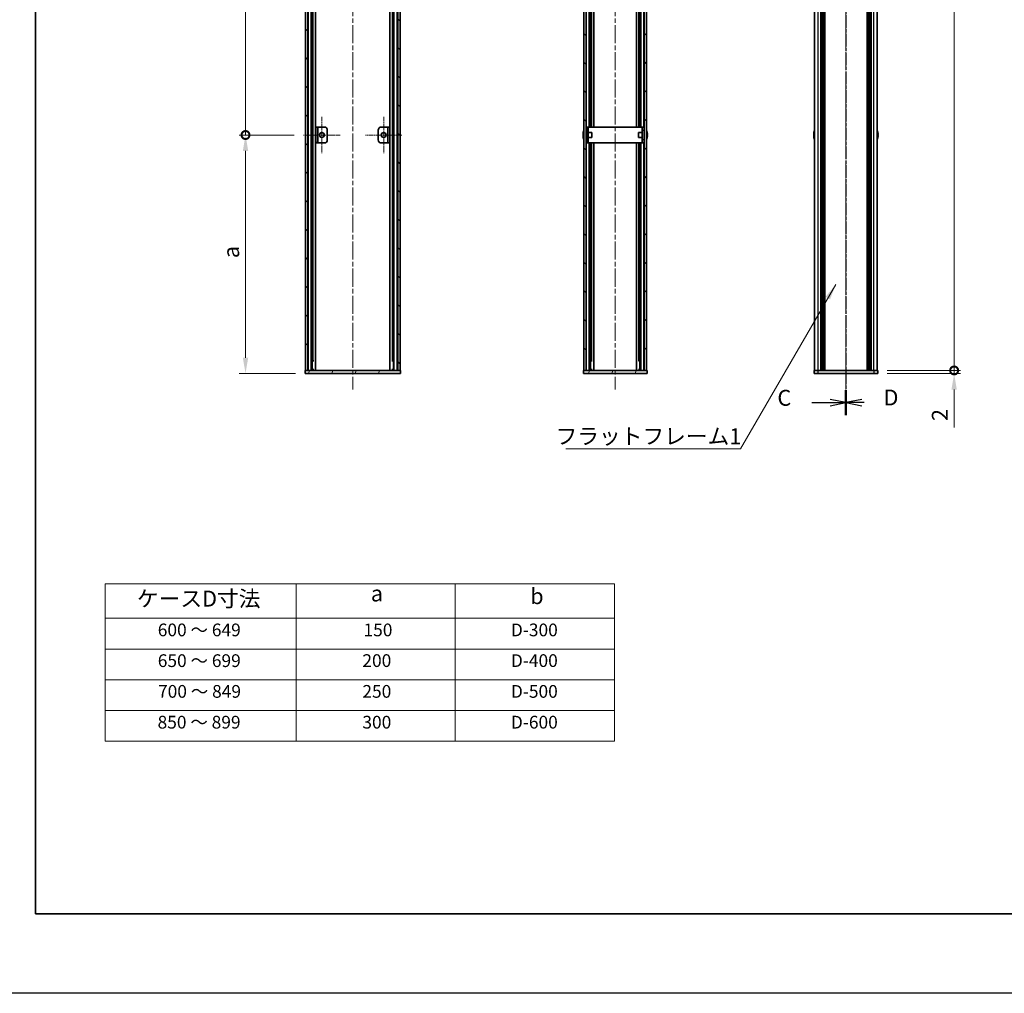
# Model space of a CAD drawing. Units: millimetres. Extents: x -50 to 7233, y -50 to 4717.
# Drawn here: x 792 to 1411, y 1696 to 2308 of the extents above; entities that cross this region are included whole.
import ezdxf

# ---------------------------------------------------------------- set-up
doc = ezdxf.new("R2010")
doc.units = ezdxf.units.MM
doc.header["$LTSCALE"] = 2
doc.linetypes.add('CHAIN', pattern=[0.3543, 0.2362, -0.0295, 0.0591, -0.0295])
doc.layers.get('Defpoints').update_dxf_attribs({"lineweight": 25})
for name, color, linetype, lineweight in [('Border (ISO)', 7, 'Continuous', 35), ('Dimension (ISO)', 7, 'Continuous', 18), ('Section Line (ISO)', 7, 'CHAIN', 25), ('Symbol (ISO)', 7, 'Continuous', 18), ('Visible (ISO)', 7, 'Continuous', 35), ('Visible Narrow (ISO)', 7, 'Continuous', 25)]:
    doc.layers.add(name, color=color, linetype=linetype, lineweight=lineweight)
for name, color, linetype, lineweight, true_color in [('Center Mark (ISO)', 7, 'Continuous', 18, 0x80ffff), ('Centerline (ISO)', 7, 'Continuous', 18, 0x80ffff), ('Hatch (ISO)', 1, 'Continuous', 18, 0xff0000)]:
    doc.layers.add(name, color=color, linetype=linetype, lineweight=lineweight, true_color=true_color)
doc.styles.add('Note Text (TK)', font='txt')
doc.styles.add('Note Text (TK2)', font='txt')
doc.dimstyles.new('Default - Method 1b (TK)', dxfattribs={"dimscale": 2, "dimtxt": 2.5, "dimasz": 2.5, "dimexe": 1, "dimexo": 1.5, "dimgap": 1, "dimtad": 1, "dimtoh": 1, "dimrnd": 1e-08, "dimdsep": 46, "dimtxsty": 'Note Text (TK)', "dimcen": 0.09, "dimdle": 5, "dimclrd": 100, "dimclre": 100, "dimclrt": 7, "dimadec": 1, "dimazin": 1, "dimtfac": 1, "dimtmove": 0, "dimatfit": 3, "dimfxl": 0, "dimtolj": 1, "dimlwd": -1, "dimlwe": -1, "dimarcsym": 0})
doc.dimstyles.new('Default - Method 1b (TK)$7', dxfattribs={"dimscale": 2, "dimtxt": 2.5, "dimasz": 2.5, "dimexe": 1, "dimexo": 1.5, "dimgap": 1, "dimtad": 1, "dimtoh": 1, "dimrnd": 1e-08, "dimdsep": 46, "dimtxsty": 'Note Text (TK)', "dimcen": 0.09, "dimdle": 5, "dimclrd": 256, "dimclre": 100, "dimclrt": 7, "dimadec": 1, "dimazin": 1, "dimtfac": 1, "dimtmove": 0, "dimatfit": 3, "dimfxl": 0, "dimtolj": 1, "dimlwd": -1, "dimlwe": -1, "dimarcsym": 0})
pattern_1 = [(45, (744, 1713.5), (-8.98026, 8.98026), [])]
pattern_2 = [(135.0002, (744, 1713.5), (-8.98022, -8.98029), [])]
pattern_3 = [(60, (744, 1713.5), (-10.99852, 6.35), [])]

# ---------------------------------------------------------------- blocks, each defined once
blk = doc.blocks.new('図面枠 tk図枠')
at = {"layer": 'Border (ISO)'}
for p, q in [((14.5, 289), (14.5, 8)), ((14.5, 8), (405.5, 8))]:
    blk.add_line(p, q, dxfattribs=at)
blk = doc.blocks.new('_DotSmall')
at = {"color": 0, "linetype": 'ByBlock', "const_width": 0.5}
blk.add_lwpolyline([(-0.0625, 0, 1), (0.0625, 0, 1)], format="xyb", close=True, dxfattribs=at)
blk = doc.blocks.new('*D169')
at = {"layer": 'Defpoints', "color": 0, "transparency": 16777216}
for p in [(1331.15, 2683.01), (1379.15, 2683.01), (1331.15, 2087.01)]:
    blk.add_point(p, dxfattribs=at)
at = {"layer": 'Dimension (ISO)', "color": 100, "transparency": 16777216}
for p, q in [((1337.15, 2683.01), (1383.15, 2683.01)), ((1379.15, 2087.01), (1379.15, 2683.01)), ((1337.15, 2087.01), (1383.15, 2087.01))]:
    blk.add_line(p, q, dxfattribs=at)
at = {"layer": 'Dimension (ISO)', "color": 100, "transparency": 16777216, "xscale": 10, "yscale": 10, "zscale": 10}
for p, rotation in [((1379.15, 2683.01), 90), ((1379.15, 2087.01), 270)]:
    blk.add_blockref('_DotSmall', p, dxfattribs=dict(at, rotation=rotation))
at = {"layer": 'Dimension (ISO)', "color": 7, "transparency": 16777216, "insert": (1370.15, 2371.07), "char_height": 10, "attachment_point": 4, "rotation": 90, "style": 'Note Text (TK)'}
blk.add_mtext('\\A1; \\fＭＳ Ｐゴシック|b0|i0;\\H10.0000;D-4', dxfattribs=at)
blk = doc.blocks.new('*D170')
at = {"layer": 'Defpoints', "color": 0, "transparency": 16777216}
for p in [(1331.15, 2087.01), (1331.15, 2085.01), (1379.15, 2087.01)]:
    blk.add_point(p, dxfattribs=at)
at = {"layer": 'Dimension (ISO)', "color": 100, "transparency": 16777216}
for p, q in [((1379.15, 2087.01), (1379.15, 2107.01)), ((1337.15, 2087.01), (1383.15, 2087.01)), ((1337.15, 2085.01), (1383.15, 2085.01)), ((1379.15, 2087.01), (1379.15, 2085.01)), ((1379.15, 2075.01), (1379.15, 2051.21))]:
    blk.add_line(p, q, dxfattribs=at)
blk.add_solid([(1377.48, 2075.01), (1380.82, 2075.01), (1379.15, 2085.01)], dxfattribs=at)
at = {"layer": 'Dimension (ISO)', "color": 100, "transparency": 16777216, "xscale": 10, "yscale": 10, "zscale": 10, "rotation": 270}
blk.add_blockref('_DotSmall', (1379.15, 2087.01), dxfattribs=at)
at = {"layer": 'Dimension (ISO)', "color": 7, "transparency": 16777216, "insert": (1370.15, 2055.21), "char_height": 10, "attachment_point": 4, "rotation": 90, "style": 'Note Text (TK)'}
blk.add_mtext('\\A1;2', dxfattribs=at)
blk = doc.blocks.new('*D172')
at = {"layer": 'Defpoints', "color": 0, "transparency": 16777216}
for p in [(933.9, 2535.01), (970.4, 2535.01), (970.4, 2235.01)]:
    blk.add_point(p, dxfattribs=at)
at = {"layer": 'Dimension (ISO)', "color": 100, "transparency": 16777216}
for p, q in [((964.4, 2535.01), (929.9, 2535.01)), ((933.9, 2235.01), (933.9, 2535.01)), ((964.4, 2235.01), (929.9, 2235.01))]:
    blk.add_line(p, q, dxfattribs=at)
at = {"layer": 'Dimension (ISO)', "color": 100, "transparency": 16777216, "xscale": 10, "yscale": 10, "zscale": 10}
for p, rotation in [((933.9, 2535.01), 90), ((933.9, 2235.01), 270)]:
    blk.add_blockref('_DotSmall', p, dxfattribs=dict(at, rotation=rotation))
at = {"layer": 'Dimension (ISO)', "color": 7, "transparency": 16777216, "insert": (924.9, 2379.59), "char_height": 10, "attachment_point": 4, "rotation": 90, "style": 'Note Text (TK)'}
blk.add_mtext('\\A1; \\fＭＳ Ｐゴシック|b0|i0;\\H10.0000;b', dxfattribs=at)
blk = doc.blocks.new('*D173')
at = {"layer": 'Defpoints', "color": 0, "transparency": 16777216}
for p in [(933.9, 2235.01), (970.4, 2235.01), (971.3, 2085.01)]:
    blk.add_point(p, dxfattribs=at)
at = {"layer": 'Dimension (ISO)', "color": 100, "transparency": 16777216}
for p, q in [((964.4, 2235.01), (929.9, 2235.01)), ((933.9, 2095.01), (933.9, 2225.01)), ((965.3, 2085.01), (929.9, 2085.01))]:
    blk.add_line(p, q, dxfattribs=at)
for points in [[(932.23, 2225.01), (935.57, 2225.01), (933.9, 2235.01)], [(932.23, 2095.01), (935.57, 2095.01), (933.9, 2085.01)]]:
    blk.add_solid(points, dxfattribs=at)
at = {"layer": 'Dimension (ISO)', "color": 7, "transparency": 16777216, "insert": (924.9, 2154.54), "char_height": 10, "attachment_point": 4, "rotation": 90, "style": 'Note Text (TK)'}
blk.add_mtext('\\A1; \\fＭＳ Ｐゴシック|b0|i0;\\H10.0000;a', dxfattribs=at)
blk = doc.blocks.new('テーブル3')
at = {"layer": 'Symbol (ISO)'}
for p, q in [((25.41, 59.87), (105.41, 59.87)), ((25.41, 59.87), (25.41, 54.43)), ((55.41, 59.87), (55.41, 54.43)), ((80.41, 59.87), (80.41, 54.43)), ((105.41, 59.87), (105.41, 54.43)), ((25.41, 54.43), (105.41, 54.43)), ((25.41, 54.43), (25.41, 35.1)), ((55.41, 54.43), (55.41, 35.1)), ((80.41, 54.43), (80.41, 35.1)), ((105.41, 54.43), (105.41, 35.1)), ((25.41, 49.6), (105.41, 49.6)), ((25.41, 44.76), (105.41, 44.76)), ((25.41, 39.93), (105.41, 39.93)), ((25.41, 35.1), (105.41, 35.1))]:
    blk.add_line(p, q, dxfattribs=at)
at = {"layer": 'Symbol (ISO)', "color": 7, "attachment_point": 7}
for s, insert, char_height, style in [('ケースD寸法', (30.42, 55.49), 2.5, 'Note Text (TK)'), ('a', (67.16, 56.3), 2.5, 'Note Text (TK)'), ('b', (92.19, 55.88), 2.5, 'Note Text (TK)'), ('600 ～ 649', (33.69, 50.98), 2, 'Note Text (TK2)'), ('150', (66.01, 50.98), 2, 'Note Text (TK2)'), ('D-300', (89.16, 50.98), 2, 'Note Text (TK2)'), ('650 ～ 699', (33.69, 46.15), 2, 'Note Text (TK2)'), ('200', (65.83, 46.16), 2, 'Note Text (TK2)'), ('D-400', (89.16, 46.16), 2, 'Note Text (TK2)'), ('700 ～ 849', (33.73, 41.32), 2, 'Note Text (TK2)'), ('250', (65.83, 41.32), 2, 'Note Text (TK2)'), ('D-500', (89.16, 41.32), 2, 'Note Text (TK2)'), ('850 ～ 899', (33.66, 36.48), 2, 'Note Text (TK2)'), ('300', (65.83, 36.48), 2, 'Note Text (TK2)'), ('D-600', (89.16, 36.48), 2, 'Note Text (TK2)')]:
    blk.add_mtext(s, dxfattribs=dict(at, insert=insert, char_height=char_height, style=style))

msp = doc.modelspace()

# ---------------------------------------------------------------- hatches: boundary and pattern name
at = {"layer": 'Hatch (ISO)'}
h = msp.add_hatch(dxfattribs=at)
h.set_pattern_fill('ANSI31', color=256, scale=101.6, style=0)
h.set_pattern_definition(pattern_1)
h.paths.add_polyline_path([(971.6007, 2087.0053), (973.1007, 2087.0053), (973.1007, 2683.0053), (971.6007, 2683.0053)])
h = msp.add_hatch(dxfattribs=at)
h.set_pattern_fill('ANSI31', color=256, scale=101.6, angle=90.0002105, style=0)
h.set_pattern_definition(pattern_2)
h.paths.add_polyline_path([(1029.5007, 2087.0053), (1031.0007, 2087.0053), (1031.0007, 2683.0053), (1029.5007, 2683.0053)])
h = msp.add_hatch(dxfattribs=at)
h.set_pattern_fill('ANSI31', color=256, scale=101.6, angle=90.0002105, style=0)
h.set_pattern_definition(pattern_2)
h.paths.add_polyline_path([(1146.4881, 2683.0053), (1146.4881, 2087.0053), (1147.9881, 2087.0053), (1147.9881, 2683.0053)])
h = msp.add_hatch(dxfattribs=at)
h.set_pattern_fill('ANSI31', color=256, scale=101.6, style=0)
h.set_pattern_definition(pattern_1)
h.paths.add_polyline_path([(1185.8881, 2087.0053), (1185.8881, 2683.0053), (1184.3881, 2683.0053), (1184.3881, 2087.0053)])
h = msp.add_hatch(dxfattribs=at)
h.set_pattern_fill('ANSI31', color=256, scale=101.6, angle=-14.9999778, style=0)
h.set_pattern_definition([(30, (744, 1713.5), (-6.35, 10.99852), [])])
h.paths.add_polyline_path([(979.3007, 2240.0053), (978.1007, 2240.0053), (978.1007, 2230.0053), (979.3007, 2230.0053)])
h = msp.add_hatch(dxfattribs=at)
h.set_pattern_fill('ANSI31', color=256, scale=101.6, angle=14.9999778, style=0)
h.set_pattern_definition(pattern_3)
h.paths.add_polyline_path([(1031.3007, 2087.0053), (1031.0007, 2087.0053), (1029.5007, 2087.0053), (973.1007, 2087.0053), (971.6007, 2087.0053), (971.3007, 2087.0053), (971.3007, 2085.0053), (1031.3007, 2085.0053)])
h = msp.add_hatch(dxfattribs=at)
h.set_pattern_fill('ANSI31', color=256, scale=101.6, angle=14.9999778, style=0)
h.set_pattern_definition(pattern_3)
h.paths.add_polyline_path([(1186.1881, 2087.0053), (1185.8881, 2087.0053), (1184.3881, 2087.0053), (1147.9881, 2087.0053), (1146.4881, 2087.0053), (1146.1881, 2087.0053), (1146.1881, 2085.0053), (1186.1881, 2085.0053)])

# ---------------------------------------------------------------- linework, layer by layer
at = {"color": 6}
msp.add_lwpolyline([(-50, 2919.5), (5864.6667, 2919.5), (5864.6667, 1695.5), (-50, 1695.5)], close=True, dxfattribs=at)
at = {"layer": 'Center Mark (ISO)', "linetype": 'CHAIN', "ltscale": 6.389343}
for p, q in [((981.9007, 2246.5053), (981.9007, 2223.5053)), ((1020.7007, 2246.5053), (1020.7007, 2223.5053)), ((993.4007, 2235.0053), (970.4007, 2235.0053)), ((1032.2007, 2235.0053), (1009.2007, 2235.0053))]:
    msp.add_line(p, q, dxfattribs=at)
at = {"layer": 'Centerline (ISO)', "linetype": 'CHAIN', "ltscale": 23.990969}
for p, q in [((1001.3007, 2695.0053), (1001.3007, 2075.0053)), ((1166.1881, 2695.0053), (1166.1881, 2075.0053)), ((1311.1514, 2695.0053), (1311.1514, 2075.0053))]:
    msp.add_line(p, q, dxfattribs=at)
at = {"layer": 'Section Line (ISO)', "linetype": 'CHAIN', "ltscale": 16.632378}
msp.add_line((1311.1514, 2711.005), (1311.1514, 2059.0057), dxfattribs=at)
at = {"layer": 'Section Line (ISO)', "linetype": 'CHAIN', "ltscale": 16.632498}
msp.add_line((1311.1514, 2711.0043), (1311.1514, 2059.0002), dxfattribs=at)
at = {"layer": 'Section Line (ISO)', "linetype": 'Continuous', "lineweight": 50}
for p, q in [((1311.1514, 2074.5771), (1311.1514, 2059.0057)), ((1311.1514, 2074.5718), (1311.1514, 2059.0002))]:
    msp.add_line(p, q, dxfattribs=at)
at = {"layer": 'Section Line (ISO)', "linetype": 'Continuous'}
for p, q in [((1289.6894, 2066.7914), (1301.1514, 2066.7914)), ((1311.1514, 2066.7914), (1301.1514, 2068.7914)), ((1301.1514, 2066.7914), (1311.1514, 2066.7914)), ((1301.1514, 2064.7914), (1311.1514, 2066.7914)), ((1321.1514, 2068.786), (1311.1514, 2066.786)), ((1321.1514, 2066.786), (1311.1514, 2066.786)), ((1311.1514, 2066.786), (1321.1514, 2064.786)), ((1322.7062, 2066.786), (1321.1514, 2066.786))]:
    msp.add_line(p, q, dxfattribs=at)
at = {"layer": 'Visible (ISO)'}
for p, q in [((971.6007, 2683.0053), (971.6007, 2087.0053)), ((973.1007, 2087.0053), (973.1007, 2683.0053)), ((973.1507, 2087.0053), (973.1507, 2683.0053)), ((975.7869, 2087.0053), (975.7869, 2683.0053)), ((977.9313, 2087.0053), (977.9313, 2683.0053)), ((1024.6702, 2087.0053), (1024.6702, 2683.0053)), ((1026.8146, 2087.0053), (1026.8146, 2683.0053)), ((1029.4507, 2087.0053), (1029.4507, 2683.0053)), ((1029.5007, 2683.0053), (1029.5007, 2087.0053)), ((1031.0007, 2087.0053), (1031.0007, 2683.0053)), ((1146.4881, 2683.0053), (1146.4881, 2087.0053)), ((1147.9881, 2087.0053), (1147.9881, 2683.0053)), ((1184.3881, 2683.0053), (1184.3881, 2087.0053)), ((1185.8881, 2087.0053), (1185.8881, 2683.0053)), ((1291.4514, 2087.0053), (1291.4514, 2683.0053)), ((1295.3014, 2087.0053), (1295.3014, 2683.0053)), ((1295.5514, 2087.0053), (1295.5514, 2683.0053)), ((1295.8014, 2087.0053), (1295.8014, 2683.0053)), ((1296.0514, 2087.0053), (1296.0514, 2683.0053)), ((1296.3014, 2087.0053), (1296.3014, 2683.0053)), ((1296.5514, 2087.0053), (1296.5514, 2683.0053)), ((1296.8014, 2087.0053), (1296.8014, 2683.0053)), ((1297.0514, 2087.0053), (1297.0514, 2683.0053)), ((1297.3014, 2087.0053), (1297.3014, 2683.0053)), ((1297.8014, 2087.0053), (1297.8014, 2683.0053)), ((1297.8514, 2683.0053), (1297.8514, 2087.0053)), ((1324.4514, 2087.0053), (1324.4514, 2683.0053)), ((1324.5014, 2087.0053), (1324.5014, 2683.0053)), ((1325.0014, 2087.0053), (1325.0014, 2683.0053)), ((1325.2514, 2087.0053), (1325.2514, 2683.0053)), ((1325.5014, 2087.0053), (1325.5014, 2683.0053)), ((1325.7514, 2087.0053), (1325.7514, 2683.0053)), ((1326.0014, 2087.0053), (1326.0014, 2683.0053)), ((1326.2514, 2087.0053), (1326.2514, 2683.0053)), ((1326.5014, 2087.0053), (1326.5014, 2683.0053)), ((1326.7514, 2087.0053), (1326.7514, 2683.0053)), ((1327.0014, 2087.0053), (1327.0014, 2683.0053)), ((1330.8514, 2087.0053), (1330.8514, 2683.0053)), ((1150.6669, 2240.0053), (1150.6669, 2530.0053)), ((1151.3262, 2240.0053), (1151.3262, 2530.0053)), ((1152.8381, 2240.0053), (1152.8381, 2530.0053)), ((1179.5381, 2240.0053), (1179.5381, 2530.0053)), ((1181.05, 2240.0053), (1181.05, 2530.0053)), ((1181.7093, 2240.0053), (1181.7093, 2530.0053)), ((979.3007, 2240.0053), (978.1007, 2240.0053)), ((978.1007, 2240.0053), (978.1007, 2230.0053)), ((979.3007, 2230.0053), (979.3007, 2240.0053)), ((979.3007, 2240.0053), (979.3017, 2240.0053)), ((979.3017, 2240.0053), (983.3007, 2240.0053)), ((1019.3007, 2240.0053), (1023.2997, 2240.0053)), ((1023.2997, 2240.0053), (1023.3007, 2240.0053)), ((1024.5007, 2240.0053), (1023.3007, 2240.0053)), ((1023.3007, 2240.0053), (1023.3007, 2230.0053)), ((1024.5007, 2230.0053), (1024.5007, 2240.0053)), ((1149.2881, 2240.0053), (1148.0881, 2240.0053)), ((1148.0881, 2238.0053), (1148.0881, 2240.0053)), ((1149.2881, 2240.0053), (1149.2881, 2238.0053)), ((1149.2881, 2240.0053), (1149.2891, 2240.0053)), ((1183.0871, 2240.0053), (1149.2891, 2240.0053)), ((1183.0871, 2240.0053), (1183.0881, 2240.0053)), ((1183.0881, 2238.0053), (1183.0881, 2240.0053)), ((1184.2881, 2240.0053), (1183.0881, 2240.0053)), ((1184.2881, 2240.0053), (1184.2881, 2238.0053)), ((985.3007, 2238.0053), (985.3007, 2232.0053)), ((1017.3007, 2232.0053), (1017.3007, 2238.0053)), ((1146.1228, 2235.3803), (1145.9996, 2235.3803)), ((1145.9996, 2234.6303), (1146.1228, 2234.6303)), ((1146.1228, 2236.6053), (1146.1131, 2236.6053)), ((1146.1131, 2233.4053), (1146.1228, 2233.4053)), ((1148.0881, 2236.5053), (1148.0074, 2236.5053)), ((1148.0881, 2233.5053), (1148.0074, 2233.5053)), ((1148.0881, 2232.0053), (1148.0881, 2238.0053)), ((1149.2881, 2232.0053), (1149.2881, 2238.0053)), ((1151.4881, 2236.5053), (1149.2881, 2236.5053)), ((1151.4881, 2233.5053), (1149.2881, 2233.5053)), ((1151.4881, 2236.5053), (1151.4881, 2233.5053)), ((1180.8881, 2233.5053), (1180.8881, 2236.5053)), ((1180.8881, 2236.5053), (1183.0881, 2236.5053)), ((1180.8881, 2233.5053), (1183.0881, 2233.5053)), ((1183.0881, 2238.0053), (1183.0881, 2232.0053)), ((1184.2881, 2238.0053), (1184.2881, 2232.0053)), ((1184.2881, 2236.5053), (1184.3688, 2236.5053)), ((1184.2881, 2233.5053), (1184.3688, 2233.5053)), ((1186.2631, 2236.6053), (1186.2534, 2236.6053)), ((1186.3766, 2235.3803), (1186.2534, 2235.3803)), ((1186.2534, 2234.6303), (1186.3766, 2234.6303)), ((1186.2534, 2233.4053), (1186.2631, 2233.4053)), ((1291.0861, 2235.3803), (1290.9628, 2235.3803)), ((1290.9628, 2234.6303), (1291.0861, 2234.6303)), ((1291.0861, 2236.6053), (1291.0763, 2236.6053)), ((1291.0763, 2233.4053), (1291.0861, 2233.4053)), ((1331.2264, 2236.6053), (1331.2166, 2236.6053)), ((1331.3399, 2235.3803), (1331.2166, 2235.3803)), ((1331.2166, 2234.6303), (1331.3399, 2234.6303)), ((1331.2166, 2233.4053), (1331.2264, 2233.4053)), ((978.1007, 2230.0053), (979.3007, 2230.0053)), ((979.3017, 2230.0053), (979.3007, 2230.0053)), ((983.3007, 2230.0053), (979.3017, 2230.0053)), ((1023.2997, 2230.0053), (1019.3007, 2230.0053)), ((1023.3007, 2230.0053), (1023.2997, 2230.0053)), ((1023.3007, 2230.0053), (1024.5007, 2230.0053)), ((1148.0881, 2230.0053), (1148.0881, 2232.0053)), ((1148.0881, 2230.0053), (1149.2881, 2230.0053)), ((1149.2881, 2232.0053), (1149.2881, 2230.0053)), ((1149.2891, 2230.0053), (1149.2881, 2230.0053)), ((1149.2891, 2230.0053), (1183.0871, 2230.0053)), ((1150.6669, 2087.0053), (1150.6669, 2230.0053)), ((1151.3262, 2093.0053), (1151.3262, 2230.0053)), ((1152.8381, 2087.0053), (1152.8381, 2230.0053)), ((1179.5381, 2087.0053), (1179.5381, 2230.0053)), ((1181.05, 2093.0053), (1181.05, 2230.0053)), ((1181.7093, 2087.0053), (1181.7093, 2230.0053)), ((1183.0881, 2230.0053), (1183.0871, 2230.0053)), ((1183.0881, 2230.0053), (1183.0881, 2232.0053)), ((1183.0881, 2230.0053), (1184.2881, 2230.0053)), ((1184.2881, 2232.0053), (1184.2881, 2230.0053)), ((976.7596, 2093.0053), (975.7869, 2093.0053)), ((1026.8146, 2093.0053), (1025.8419, 2093.0053)), ((1151.6489, 2093.0053), (1150.6669, 2093.0053)), ((1181.7093, 2093.0053), (1180.7273, 2093.0053)), ((1031.3007, 2087.0053), (971.3007, 2087.0053)), ((971.3007, 2087.0053), (971.3007, 2085.0053)), ((971.3007, 2085.0053), (1031.3007, 2085.0053)), ((971.6007, 2087.0053), (973.1007, 2087.0053)), ((976.7596, 2087.6953), (975.7869, 2087.6953)), ((976.5445, 2087.1953), (975.7869, 2087.1953)), ((1026.8146, 2087.6953), (1025.8419, 2087.6953)), ((1026.8146, 2087.1953), (1026.057, 2087.1953)), ((1029.5007, 2087.0053), (1031.0007, 2087.0053)), ((1031.3007, 2085.0053), (1031.3007, 2087.0053)), ((1186.1881, 2087.0053), (1146.1881, 2087.0053)), ((1146.1881, 2087.0053), (1146.1881, 2085.0053)), ((1146.1881, 2085.0053), (1186.1881, 2085.0053)), ((1146.4881, 2087.0053), (1147.9881, 2087.0053)), ((1151.6489, 2087.6953), (1150.6669, 2087.6953)), ((1151.4331, 2087.1953), (1150.6669, 2087.1953)), ((1181.7093, 2087.6953), (1180.7273, 2087.6953)), ((1181.7093, 2087.1953), (1180.9431, 2087.1953)), ((1184.3881, 2087.0053), (1185.8881, 2087.0053)), ((1186.1881, 2085.0053), (1186.1881, 2087.0053)), ((1291.1514, 2087.0053), (1293.6514, 2087.0053)), ((1291.1514, 2087.0053), (1291.1514, 2085.0053)), ((1293.6514, 2085.0053), (1291.1514, 2085.0053)), ((1293.6514, 2087.0053), (1328.6514, 2087.0053)), ((1293.6514, 2085.0053), (1328.6514, 2085.0053)), ((1328.6514, 2087.0053), (1331.1514, 2087.0053)), ((1331.1514, 2085.0053), (1328.6514, 2085.0053)), ((1331.1514, 2085.0053), (1331.1514, 2087.0053))]:
    msp.add_line(p, q, dxfattribs=at)
for centre in [(981.9007, 2235.0053), (1020.7007, 2235.0053)]:
    msp.add_circle(centre, 1.5, dxfattribs=at)
for centre, radius, start, end in [((983.3007, 2238.0053), 2, 0, 90), ((1019.3007, 2238.0053), 2, 90, 180), ((1153.3404, 2235.0053), 7.3928, 167.5006972, 173.2025995), ((1153.3404, 2235.0053), 7.3928, 186.7974005, 192.4993028), ((1153.3404, 2235.0053), 7.4023, 157.7739189, 167.5170059), ((1153.3404, 2235.0053), 7.2273, 177.0257751, 182.9742249), ((1153.3404, 2235.0053), 7.4023, 192.4829941, 202.2260811), ((1148.0074, 2236.6053), 0.1, 258.8964712, 270), ((1148.0074, 2233.4053), 0.1, 90, 101.1035288), ((1184.3688, 2236.6053), 0.1, 270, 281.1035288), ((1184.3688, 2233.4053), 0.1, 78.8964712, 90), ((1179.0358, 2235.0053), 7.4023, 12.4829941, 22.2260811), ((1179.0358, 2235.0053), 7.4023, 337.7739189, 347.5170059), ((1179.0358, 2235.0053), 7.3928, 6.7974005, 12.4993028), ((1179.0358, 2235.0053), 7.2273, 357.0257751, 2.9742249), ((1179.0358, 2235.0053), 7.3928, 347.5006972, 353.2025995), ((1298.3036, 2235.0053), 7.3928, 167.5006972, 173.2025995), ((1298.3036, 2235.0053), 7.3928, 186.7974005, 192.4993028), ((1298.3036, 2235.0053), 7.4023, 157.7739189, 167.5170059), ((1298.3036, 2235.0053), 7.2273, 177.0257751, 182.9742249), ((1298.3036, 2235.0053), 7.4023, 192.4829941, 202.2260811), ((1323.9991, 2235.0053), 7.4023, 12.4829941, 22.2260811), ((1323.9991, 2235.0053), 7.4023, 337.7739189, 347.5170059), ((1323.9991, 2235.0053), 7.3928, 6.7974005, 12.4993028), ((1323.9991, 2235.0053), 7.2273, 357.0257751, 2.9742249), ((1323.9991, 2235.0053), 7.3928, 347.5006972, 353.2025995), ((983.3007, 2232.0053), 2, 270, 0), ((1019.3007, 2232.0053), 2, 180, 270)]:
    msp.add_arc(centre, radius, start, end, dxfattribs=at)
for points in [[(1145.9996, 2235.8803), (1145.9921, 2235.8178), (1145.9856, 2235.7509), (1145.977, 2235.6276), (1145.9749, 2235.5713), (1145.9749, 2235.4822), (1145.977, 2235.4437), (1145.9856, 2235.3928), (1145.9921, 2235.3803), (1145.9996, 2235.3803)], [(1145.9996, 2234.6303), (1145.9921, 2234.6303), (1145.9856, 2234.6178), (1145.977, 2234.5669), (1145.9749, 2234.5284), (1145.9749, 2234.4393), (1145.977, 2234.383), (1145.9856, 2234.2597), (1145.9921, 2234.1928), (1145.9996, 2234.1303)], [(1186.3766, 2235.3803), (1186.3841, 2235.3803), (1186.3906, 2235.3928), (1186.3992, 2235.4437), (1186.4013, 2235.4822), (1186.4013, 2235.5713), (1186.3992, 2235.6276), (1186.3906, 2235.7509), (1186.3841, 2235.8178), (1186.3766, 2235.8803)], [(1186.3766, 2234.1303), (1186.3841, 2234.1928), (1186.3906, 2234.2597), (1186.3992, 2234.383), (1186.4013, 2234.4393), (1186.4013, 2234.5284), (1186.3992, 2234.5669), (1186.3906, 2234.6178), (1186.3841, 2234.6303), (1186.3766, 2234.6303)], [(1290.9628, 2235.8803), (1290.9554, 2235.8178), (1290.9489, 2235.7509), (1290.9403, 2235.6276), (1290.9382, 2235.5713), (1290.9382, 2235.4822), (1290.9403, 2235.4437), (1290.9489, 2235.3928), (1290.9554, 2235.3803), (1290.9628, 2235.3803)], [(1290.9628, 2234.6303), (1290.9554, 2234.6303), (1290.9489, 2234.6178), (1290.9403, 2234.5669), (1290.9382, 2234.5284), (1290.9382, 2234.4393), (1290.9403, 2234.383), (1290.9489, 2234.2597), (1290.9554, 2234.1928), (1290.9628, 2234.1303)], [(1331.3399, 2235.3803), (1331.3473, 2235.3803), (1331.3538, 2235.3928), (1331.3624, 2235.4437), (1331.3645, 2235.4822), (1331.3645, 2235.5713), (1331.3624, 2235.6276), (1331.3538, 2235.7509), (1331.3473, 2235.8178), (1331.3399, 2235.8803)], [(1331.3399, 2234.1303), (1331.3473, 2234.1928), (1331.3538, 2234.2597), (1331.3624, 2234.383), (1331.3645, 2234.4393), (1331.3645, 2234.5284), (1331.3624, 2234.5669), (1331.3538, 2234.6178), (1331.3473, 2234.6303), (1331.3399, 2234.6303)]]:
    msp.add_open_spline(points, degree=3, knots=[0.076192776, 0.076192776, 0.076192776, 0.076192776, 0.0950828432, 0.0950828432, 0.1139729103, 0.1139729103, 0.1328629774, 0.1328629774, 0.1517530446, 0.1517530446, 0.1517530446, 0.1517530446], dxfattribs=at)
at = {"layer": 'Visible Narrow (ISO)'}
for p, q in [((973.4507, 2087.0053), (973.4507, 2683.0053)), ((975.2328, 2087.0053), (975.2328, 2683.0053)), ((975.3783, 2087.0053), (975.3783, 2683.0053)), ((1027.2232, 2087.0053), (1027.2232, 2683.0053)), ((1027.3687, 2087.0053), (1027.3687, 2683.0053)), ((1029.1507, 2087.0053), (1029.1507, 2683.0053)), ((1293.6514, 2087.0053), (1293.6514, 2683.0053)), ((1297.5514, 2087.0053), (1297.5514, 2683.0053)), ((1298.1014, 2087.0053), (1298.1014, 2683.0053)), ((1324.2014, 2683.0053), (1324.2014, 2087.0053)), ((1324.7514, 2087.0053), (1324.7514, 2683.0053)), ((1328.6514, 2087.0053), (1328.6514, 2683.0053)), ((976.439, 2093.0053), (976.439, 2677.0053)), ((1026.1625, 2093.0053), (1026.1625, 2677.0053)), ((1148.1645, 2240.0053), (1148.1645, 2530.0053)), ((1149.8098, 2240.0053), (1149.8098, 2530.0053)), ((1152.8005, 2240.0053), (1152.8005, 2530.0053)), ((1179.5757, 2240.0053), (1179.5757, 2530.0053)), ((1182.5664, 2240.0053), (1182.5664, 2530.0053)), ((1184.2117, 2240.0053), (1184.2117, 2530.0053)), ((979.3017, 2240.0053), (979.3017, 2230.0053)), ((1023.2997, 2230.0053), (1023.2997, 2240.0053)), ((1149.2891, 2240.0053), (1149.2891, 2236.5053)), ((1183.0871, 2236.5053), (1183.0871, 2240.0053)), ((1148.0074, 2236.5053), (1148.0074, 2233.5053)), ((1148.0881, 2238.0053), (1149.2881, 2238.0053)), ((1149.2891, 2233.5053), (1149.2891, 2230.0053)), ((1183.0871, 2230.0053), (1183.0871, 2233.5053)), ((1183.0881, 2238.0053), (1184.2881, 2238.0053)), ((1184.3688, 2233.5053), (1184.3688, 2236.5053)), ((1149.2881, 2232.0053), (1148.0881, 2232.0053)), ((1148.1645, 2087.0053), (1148.1645, 2230.0053)), ((1149.8098, 2087.0053), (1149.8098, 2230.0053)), ((1152.8005, 2087.0053), (1152.8005, 2230.0053)), ((1179.5757, 2087.0053), (1179.5757, 2230.0053)), ((1182.5664, 2087.0053), (1182.5664, 2230.0053)), ((1184.2881, 2232.0053), (1183.0881, 2232.0053)), ((1184.2117, 2087.0053), (1184.2117, 2230.0053)), ((1293.6514, 2085.0053), (1293.6514, 2087.0053)), ((1328.6514, 2087.0053), (1328.6514, 2085.0053))]:
    msp.add_line(p, q, dxfattribs=at)

# ---------------------------------------------------------------- block references
at = {"xscale": 4, "yscale": 4, "zscale": 4}
for name in ['図面枠 tk図枠', 'テーブル3']:
    msp.add_blockref(name, (744, 1713.5), dxfattribs=at)

# ---------------------------------------------------------------- texts
at = {"layer": 'Section Line (ISO)', "char_height": 10, "attachment_point": 7, "style": 'Note Text (TK)'}
for s, insert in [('C', (1268.1058, 2061.7037)), ('D', (1334.7773, 2061.8737))]:
    msp.add_mtext(s, dxfattribs=dict(at, insert=insert))
at = {"layer": 'Symbol (ISO)', "color": 7, "insert": (1128.7154, 2050.6631), "char_height": 10, "width": 106.140356, "attachment_point": 1, "line_spacing_factor": 1.5, "style": 'Note Text (TK)'}
msp.add_mtext('{\\fＭＳ Ｐゴシック|b0|i0;フラットフレーム1}', dxfattribs=at)

# ---------------------------------------------------------------- dimensions: what is measured, and where the dimension line sits
at = {"layer": 'Dimension (ISO)', "color": 100, "true_color": 0x00ff3f}
for base, p1, p2, text, override, picture, middle in [((1379.1514, 2683.0053), (1331.1514, 2087.0053), (1331.1514, 2683.0053), ' \\fＭＳ Ｐゴシック|b0|i0;\\H10.0000;D-4', {"dimscale": 0, "dimtxt": 10, "dimasz": 10, "dimexe": 4, "dimexo": 6, "dimgap": 4, "dimtoh": 0, "dimdec": 2, "dimblk1": 'DotSmall', "dimblk2": 'DotSmall', "dimsah": 1, "dimcen": 0.36, "dimdle": 0, "dimtol": 0, "dimlim": 0, "dimtp": 0, "dimtm": 0, "dimtdec": 2, "dimtofl": 0, "dimatfit": 1}, '*D169', (1379.1514, 2385.0453)), ((933.9007, 2535.0053), (970.4007, 2235.0053), (970.4007, 2535.0053), ' \\fＭＳ Ｐゴシック|b0|i0;\\H10.0000;b', {"dimscale": 0, "dimtxt": 10, "dimasz": 10, "dimexe": 4, "dimexo": 6, "dimgap": 4, "dimtoh": 0, "dimdec": 2, "dimblk1": 'DotSmall', "dimblk2": 'DotSmall', "dimsah": 1, "dimcen": 0.36, "dimdle": 0, "dimtol": 0, "dimlim": 0, "dimtp": 0, "dimtm": 0, "dimtdec": 2, "dimtofl": 0, "dimatfit": 1}, '*D172', (933.9007, 2385.0453)), ((933.9007, 2235.0053), (971.3007, 2085.0053), (970.4007, 2235.0053), ' \\fＭＳ Ｐゴシック|b0|i0;\\H10.0000;a', {"dimscale": 0, "dimtxt": 10, "dimasz": 10, "dimexe": 4, "dimexo": 6, "dimgap": 4, "dimtoh": 0, "dimdec": 2, "dimcen": 0.36, "dimtol": 0, "dimlim": 0, "dimtp": 0, "dimtm": 0, "dimtdec": 2, "dimtofl": 0, "dimatfit": 1}, '*D173', (933.9007, 2159.9653))]:
    dim = msp.add_linear_dim(base=base, p1=p1, p2=p2, angle=90, text=text, dimstyle='Default - Method 1b (TK)', override=override, dxfattribs=at)
    dim.commit()
    dim.dimension.update_dxf_attribs({"geometry": picture, "text_midpoint": middle, "dimtype": 160})
dim = msp.add_linear_dim(base=(1379.1514, 2087.0053), p1=(1331.1514, 2085.0053), p2=(1331.1514, 2087.0053), angle=90, dimstyle='Default - Method 1b (TK)', override={"dimscale": 0, "dimtxt": 10, "dimasz": 10, "dimexe": 4, "dimexo": 6, "dimgap": 4, "dimtoh": 0, "dimdec": 2, "dimblk2": 'DotSmall', "dimsah": 1, "dimcen": 0.36, "dimdle": 0, "dimtol": 0, "dimlim": 0, "dimtp": 0, "dimtm": 0, "dimtdec": 2, "dimtofl": 1, "dimatfit": 1}, dxfattribs=at)
dim.commit()
dim.dimension.update_dxf_attribs({"geometry": '*D170', "text_midpoint": (1379.1514, 2058.1076), "dimtype": 160})

# ---------------------------------------------------------------- leaders
at = {"layer": 'Symbol (ISO)', "color": 100, "true_color": 0x00ff40, "annotation_type": 0, "has_hookline": 1, "hookline_direction": 1, "text_width": 99.6591}
msp.add_leader([(1304.7878, 2141.1351), (1244.8558, 2037.6902), (1234.8558, 2037.6902)], dimstyle='Default - Method 1b (TK)$7', override={"dimscale": 0, "dimtxt": 10, "dimasz": 10, "dimgap": 0, "dimtad": 1}, dxfattribs=at)

doc.saveas('drawing.dxf')
